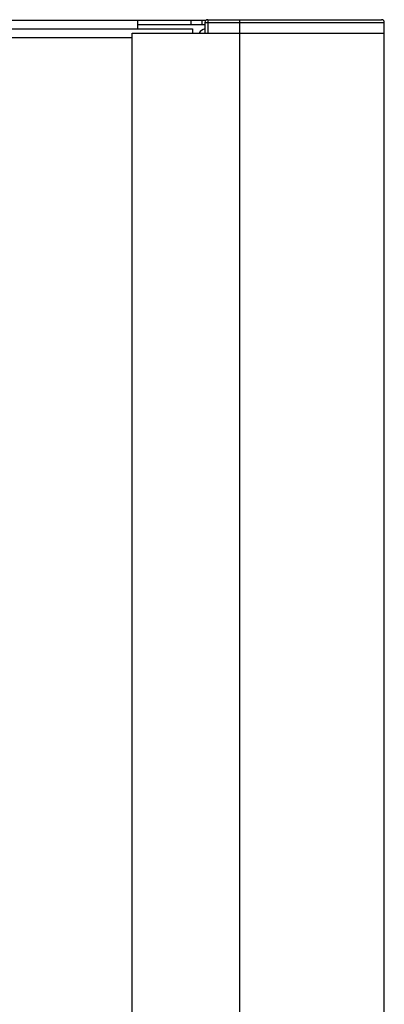
# Model space of a CAD drawing. Units: millimetres. Extents: x -103 to 2708, y -188 to 2405.
# Drawn here: x 2640 to 2708, y 1555 to 1738 of the extents above; entities that cross this region are included whole.
import ezdxf

# ---------------------------------------------------------------- set-up
doc = ezdxf.new("R2010")
doc.units = ezdxf.units.MM
doc.header["$LTSCALE"] = 19.36
doc.layers.get('0').update_dxf_attribs({"linetype": 'CONTINUOUS'})

msp = doc.modelspace()

# ---------------------------------------------------------------- linework, layer by layer
at = {"color": 3, "linetype": 'Continuous'}
for p, q in [((1940.91, 1738.22), (2674.92, 1738.22)), ((2662.16, 1738.22), (2662.16, 1736.62)), ((1943.41, 1736.62), (2672.41, 1736.62)), ((2672.41, 1736.62), (2672.41, 1735.82))]:
    msp.add_line(p, q, dxfattribs=at)
at = {"color": 7, "linetype": 'Continuous'}
for p, q in [((2662.16, 1737.42), (2674.71, 1737.42)), ((2674.16, 1737.42), (2674.16, 1738.22)), ((2674.71, 1737.82), (2674.71, 1735.82)), ((2675.21, 1738.32), (2707.51, 1738.32)), ((2708.01, 1037.82), (2708.01, 1737.82)), ((2661.21, 1039.82), (2661.21, 1735.82)), ((2661.21, 1735.82), (2708.01, 1735.82))]:
    msp.add_line(p, q, dxfattribs=at)
at = {"color": 9, "linetype": 'Continuous'}
for p, q in [((2672.16, 1737.42), (2672.16, 1738.22)), ((2674.71, 1737.82), (2708.01, 1737.82)), ((2675.21, 1738.32), (2675.21, 1735.82)), ((2681.21, 1037.32), (2681.21, 1738.32)), ((1954.61, 1735.02), (2661.21, 1735.02))]:
    msp.add_line(p, q, dxfattribs=at)
at = {"color": 7, "linetype": 'Continuous'}
for centre, start, end in [((2675.21, 1737.82), 90, 180), ((2707.51, 1737.82), 0, 90)]:
    msp.add_arc(centre, 0.5, start, end, dxfattribs=at)
at = {"color": 3, "linetype": 'Continuous'}
msp.add_arc((2675.01, 1735.02), 1.6, 100.8609, 149.9859, dxfattribs=at)

doc.saveas('drawing.dxf')
